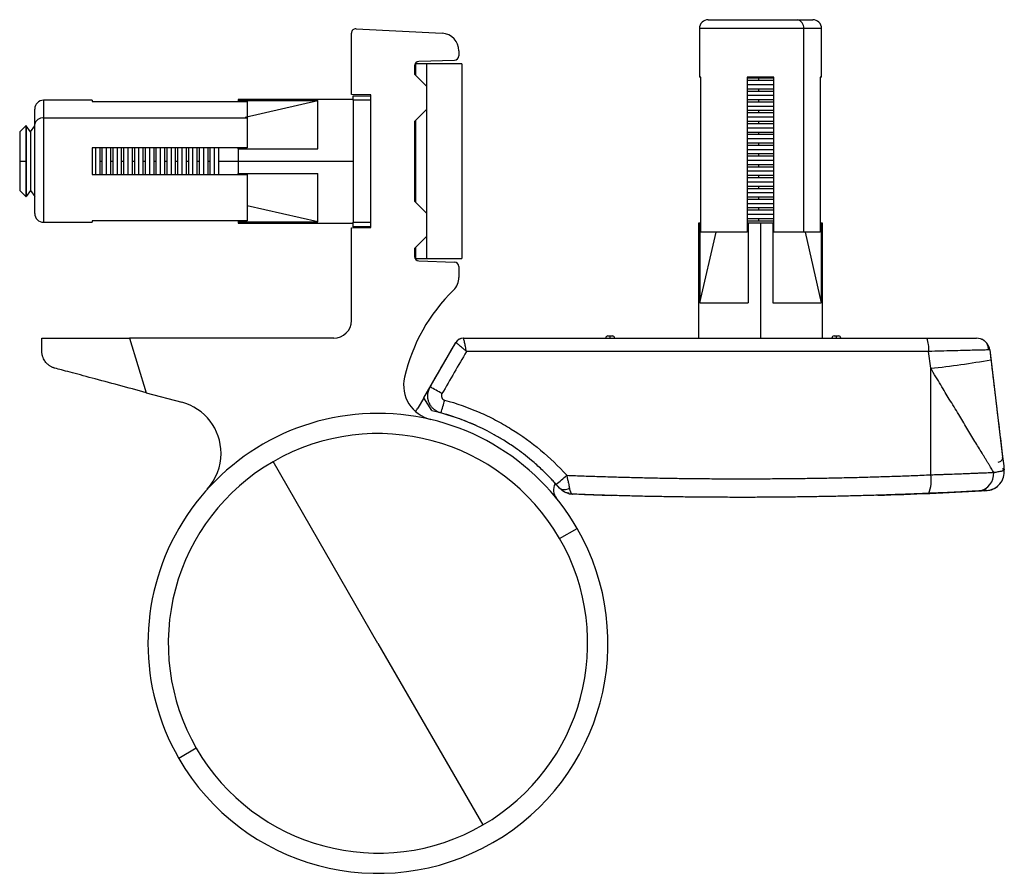
# Model space of a CAD drawing. Units: millimetres. Extents: x 776 to 2646, y 999 to 2093.
# Drawn here: x 976 to 1087, y 1526 to 1623 of the extents above; entities that cross this region are included whole.
import ezdxf

# ---------------------------------------------------------------- set-up
doc = ezdxf.new("R2010")
doc.units = ezdxf.units.MM
doc.header["$LTSCALE"] = 10

msp = doc.modelspace()

# ---------------------------------------------------------------- linework, layer by layer
at = {"color": 7, "linetype": 'Continuous', "lineweight": 25}
for p, q in [((1053.83, 1622.8), (1063.9, 1622.8)), ((1063.9, 1622.8), (1065.63, 1622.8)), ((1013.48, 1614.34), (1013.48, 1621.28)), ((1014, 1621.78), (1023.73, 1621.27)), ((1052.83, 1621.8), (1052.83, 1616.3)), ((1064.61, 1598.8), (1064.61, 1621.8)), ((1066.63, 1616.3), (1066.63, 1621.8)), ((1025.63, 1619.27), (1025.63, 1618.71)), ((1020.63, 1617.57), (1020.63, 1616.65)), ((1020.73, 1617.8), (1020.73, 1616.55)), ((1021.98, 1617.8), (1020.73, 1617.8)), ((1025.14, 1618.21), (1021.11, 1618.07)), ((1021.98, 1617.8), (1021.98, 1615.3)), ((1025.98, 1617.8), (1021.98, 1617.8)), ((1025.98, 1617.8), (1025.98, 1595.8)), ((1020.63, 1616.65), (1021.98, 1615.3)), ((1052.99, 1616.3), (1052.83, 1616.3)), ((1052.99, 1598.8), (1052.99, 1616.3)), ((1058.23, 1616.3), (1058.23, 1598.8)), ((1061.23, 1616.3), (1058.23, 1616.3)), ((1061.23, 1598.8), (1061.23, 1616.3)), ((1066.46, 1616.3), (1066.46, 1598.8)), ((1066.63, 1616.3), (1066.46, 1616.3)), ((1021.98, 1615.3), (1021.98, 1612.65)), ((1059.52, 1616.18), (1058.23, 1616.18)), ((1059.52, 1615.93), (1058.23, 1615.93)), ((1061.23, 1615.44), (1058.23, 1615.44)), ((1059.52, 1616.18), (1059.52, 1615.93)), ((1061.23, 1616.18), (1059.52, 1616.18)), ((1061.23, 1615.93), (1059.52, 1615.93)), ((1015.68, 1614.3), (1013.48, 1614.34)), ((1013.68, 1613.7), (1013.68, 1614.2)), ((1013.68, 1614.2), (1015.68, 1614.2)), ((1015.68, 1599.3), (1015.68, 1614.3)), ((1059.52, 1614.96), (1058.23, 1614.96)), ((1059.52, 1614.7), (1058.23, 1614.7)), ((1061.23, 1614.22), (1058.23, 1614.22)), ((1059.52, 1614.96), (1059.52, 1614.7)), ((1061.23, 1614.96), (1059.52, 1614.96)), ((1061.23, 1614.7), (1059.52, 1614.7)), ((984.18, 1613.7), (978.68, 1613.7)), ((984.18, 1613.7), (984.18, 1613.54)), ((984.18, 1613.54), (1001.68, 1613.54)), ((1013.68, 1613.8), (1000.68, 1613.8)), ((1000.68, 1613.8), (1000.68, 1613.66)), ((1000.68, 1613.66), (1009.68, 1613.66)), ((1000.68, 1613.66), (1000.68, 1613.54)), ((1001.45, 1611.78), (1009.68, 1613.66)), ((1001.68, 1613.54), (1001.68, 1611.68)), ((1009.68, 1608.2), (1009.68, 1613.66)), ((1015.68, 1613.7), (1013.68, 1613.7)), ((1013.68, 1613.7), (1013.68, 1599.9)), ((1059.52, 1613.74), (1058.23, 1613.74)), ((1059.52, 1613.48), (1058.23, 1613.48)), ((1061.23, 1613), (1058.23, 1613)), ((1061.23, 1613.74), (1059.52, 1613.74)), ((1059.52, 1613.74), (1059.52, 1613.48)), ((1061.23, 1613.48), (1059.52, 1613.48)), ((977.68, 1610.98), (977.68, 1612.7)), ((1021.98, 1612.65), (1020.63, 1611.3)), ((1021.98, 1612.65), (1021.98, 1600.95)), ((1059.52, 1612.52), (1058.23, 1612.52)), ((1059.52, 1612.26), (1058.23, 1612.26)), ((1059.52, 1612.52), (1059.52, 1612.26)), ((1061.23, 1612.52), (1059.52, 1612.52)), ((1061.23, 1612.26), (1059.52, 1612.26)), ((976.67, 1610.8), (975.98, 1610.11)), ((976.72, 1610.8), (976.67, 1610.8)), ((976.67, 1610.8), (976.67, 1606.8)), ((976.72, 1610.8), (976.72, 1606.8)), ((977.2, 1610.11), (976.72, 1610.8)), ((977.2, 1610.11), (977.68, 1610.8)), ((977.68, 1600.9), (977.68, 1610.98)), ((1001.68, 1611.68), (978.68, 1611.68)), ((1001.68, 1611.68), (1001.68, 1608.3)), ((1020.63, 1611.3), (1020.63, 1602.3)), ((1020.73, 1610.8), (1020.63, 1610.8)), ((1020.73, 1611.4), (1020.73, 1602.2)), ((1061.23, 1611.78), (1058.23, 1611.78)), ((1059.52, 1611.29), (1058.23, 1611.29)), ((1059.52, 1611.04), (1058.23, 1611.04)), ((1059.52, 1611.29), (1059.52, 1611.04)), ((1061.23, 1611.29), (1059.52, 1611.29)), ((1061.23, 1611.04), (1059.52, 1611.04)), ((975.98, 1610.11), (975.98, 1606.8)), ((977.2, 1610.11), (977.2, 1603.49)), ((1061.23, 1610.55), (1058.23, 1610.55)), ((1059.52, 1610.07), (1058.23, 1610.07)), ((1059.52, 1609.82), (1058.23, 1609.82)), ((1059.52, 1610.07), (1059.52, 1609.82)), ((1061.23, 1610.07), (1059.52, 1610.07)), ((1061.23, 1609.82), (1059.52, 1609.82)), ((1061.23, 1609.33), (1058.23, 1609.33)), ((1059.52, 1608.85), (1058.23, 1608.85)), ((1059.52, 1608.59), (1058.23, 1608.59)), ((1061.23, 1608.85), (1059.52, 1608.85)), ((1059.52, 1608.85), (1059.52, 1608.59)), ((1061.23, 1608.59), (1059.52, 1608.59)), ((1001.68, 1608.3), (984.18, 1608.3)), ((984.18, 1608.3), (984.18, 1605.3)), ((984.53, 1608.3), (984.53, 1605.3)), ((985.02, 1608.3), (985.02, 1606.8)), ((985.27, 1608.3), (985.27, 1606.8)), ((985.75, 1608.3), (985.75, 1605.3)), ((986.24, 1608.3), (986.24, 1606.8)), ((986.49, 1608.3), (986.49, 1606.8)), ((986.98, 1608.3), (986.98, 1605.3)), ((987.46, 1608.3), (987.46, 1606.8)), ((987.72, 1608.3), (987.72, 1606.8)), ((988.2, 1608.3), (988.2, 1605.3)), ((988.68, 1608.3), (988.68, 1606.8)), ((988.94, 1608.3), (988.94, 1606.8)), ((989.42, 1608.3), (989.42, 1605.3)), ((989.9, 1608.3), (989.9, 1606.8)), ((990.16, 1608.3), (990.16, 1606.8)), ((990.64, 1608.3), (990.64, 1605.3)), ((991.13, 1608.3), (991.13, 1606.8)), ((991.38, 1608.3), (991.38, 1606.8)), ((991.87, 1608.3), (991.87, 1605.3)), ((992.35, 1608.3), (992.35, 1606.8)), ((992.6, 1608.3), (992.6, 1606.8)), ((993.09, 1608.3), (993.09, 1605.3)), ((993.57, 1608.3), (993.57, 1606.8)), ((993.83, 1608.3), (993.83, 1606.8)), ((994.31, 1608.3), (994.31, 1605.3)), ((994.79, 1608.3), (994.79, 1606.8)), ((995.05, 1608.3), (995.05, 1606.8)), ((995.53, 1608.3), (995.53, 1605.3)), ((996.02, 1608.3), (996.02, 1606.8)), ((996.27, 1608.3), (996.27, 1606.8)), ((996.75, 1608.3), (996.75, 1605.3)), ((997.24, 1608.3), (997.24, 1606.8)), ((997.49, 1608.3), (997.49, 1606.8)), ((997.98, 1608.3), (997.98, 1605.3)), ((998.46, 1608.3), (998.46, 1606.8)), ((1000.68, 1608.2), (1000.68, 1608.3)), ((1000.68, 1608.2), (1009.68, 1608.2)), ((1000.68, 1608.2), (1000.68, 1606.8)), ((1061.23, 1608.11), (1058.23, 1608.11)), ((1059.52, 1607.63), (1058.23, 1607.63)), ((1061.23, 1607.63), (1059.52, 1607.63)), ((1059.52, 1607.63), (1059.52, 1607.37)), ((975.98, 1606.8), (976.67, 1606.8)), ((975.98, 1606.8), (975.98, 1603.49)), ((976.67, 1606.8), (976.67, 1602.8)), ((976.67, 1606.8), (976.72, 1606.8)), ((976.72, 1606.8), (976.72, 1602.8)), ((985.02, 1606.8), (985.02, 1605.3)), ((985.02, 1606.8), (985.27, 1606.8)), ((985.27, 1606.8), (985.27, 1605.3)), ((986.24, 1606.8), (986.49, 1606.8)), ((986.24, 1606.8), (986.24, 1605.3)), ((986.49, 1606.8), (986.49, 1605.3)), ((987.46, 1606.8), (987.72, 1606.8)), ((987.46, 1606.8), (987.46, 1605.3)), ((987.72, 1606.8), (987.72, 1605.3)), ((988.68, 1606.8), (988.94, 1606.8)), ((988.68, 1606.8), (988.68, 1605.3)), ((988.94, 1606.8), (988.94, 1605.3)), ((989.9, 1606.8), (989.9, 1605.3)), ((989.9, 1606.8), (990.16, 1606.8)), ((990.16, 1606.8), (990.16, 1605.3)), ((991.13, 1606.8), (991.13, 1605.3)), ((991.13, 1606.8), (991.38, 1606.8)), ((991.38, 1606.8), (991.38, 1605.3)), ((992.35, 1606.8), (992.35, 1605.3)), ((992.35, 1606.8), (992.6, 1606.8)), ((992.6, 1606.8), (992.6, 1605.3)), ((993.57, 1606.8), (993.57, 1605.3)), ((993.57, 1606.8), (993.83, 1606.8)), ((993.83, 1606.8), (993.83, 1605.3)), ((994.79, 1606.8), (995.05, 1606.8)), ((994.79, 1606.8), (994.79, 1605.3)), ((995.05, 1606.8), (995.05, 1605.3)), ((996.02, 1606.8), (996.02, 1605.3)), ((996.02, 1606.8), (996.27, 1606.8)), ((996.27, 1606.8), (996.27, 1605.3)), ((997.24, 1606.8), (997.24, 1605.3)), ((997.24, 1606.8), (997.49, 1606.8)), ((997.49, 1606.8), (997.49, 1605.3)), ((998.46, 1606.8), (998.46, 1605.3)), ((1000.68, 1606.8), (1000.68, 1605.4)), ((1000.68, 1606.8), (1013.68, 1606.8)), ((1059.52, 1607.37), (1058.23, 1607.37)), ((1061.23, 1606.89), (1058.23, 1606.89)), ((1059.52, 1606.4), (1058.23, 1606.4)), ((1061.23, 1607.37), (1059.52, 1607.37)), ((1059.52, 1606.4), (1059.52, 1606.15)), ((1061.23, 1606.4), (1059.52, 1606.4)), ((984.18, 1605.3), (1001.68, 1605.3)), ((1000.68, 1605.4), (1009.68, 1605.4)), ((1000.68, 1605.3), (1000.68, 1605.4)), ((1001.68, 1605.3), (1001.68, 1600.07)), ((1009.68, 1599.95), (1009.68, 1605.4)), ((1059.52, 1606.15), (1058.23, 1606.15)), ((1061.23, 1605.67), (1058.23, 1605.67)), ((1059.52, 1605.18), (1058.23, 1605.18)), ((1061.23, 1606.15), (1059.52, 1606.15)), ((1059.52, 1605.18), (1059.52, 1604.93)), ((1061.23, 1605.18), (1059.52, 1605.18)), ((1059.52, 1604.93), (1058.23, 1604.93)), ((1061.23, 1604.44), (1058.23, 1604.44)), ((1061.23, 1604.93), (1059.52, 1604.93)), ((975.98, 1603.49), (976.67, 1602.8)), ((977.2, 1603.49), (976.72, 1602.8)), ((977.2, 1603.49), (977.68, 1602.81)), ((1059.52, 1603.96), (1058.23, 1603.96)), ((1059.52, 1603.7), (1058.23, 1603.7)), ((1061.23, 1603.22), (1058.23, 1603.22)), ((1061.23, 1603.96), (1059.52, 1603.96)), ((1059.52, 1603.96), (1059.52, 1603.7)), ((1061.23, 1603.7), (1059.52, 1603.7)), ((976.67, 1602.8), (976.72, 1602.8)), ((1020.63, 1602.8), (1020.73, 1602.8)), ((1020.63, 1602.3), (1021.98, 1600.95)), ((1059.52, 1602.74), (1058.23, 1602.74)), ((1059.52, 1602.48), (1058.23, 1602.48)), ((1061.23, 1602), (1058.23, 1602)), ((1061.23, 1602.74), (1059.52, 1602.74)), ((1059.52, 1602.74), (1059.52, 1602.48)), ((1061.23, 1602.48), (1059.52, 1602.48)), ((1009.68, 1599.95), (1001.68, 1601.77)), ((1021.98, 1600.95), (1021.98, 1598.3)), ((1059.52, 1601.52), (1058.23, 1601.52)), ((1059.52, 1601.26), (1058.23, 1601.26)), ((1061.23, 1600.78), (1058.23, 1600.78)), ((1059.52, 1601.52), (1059.52, 1601.26)), ((1061.23, 1601.52), (1059.52, 1601.52)), ((1061.23, 1601.26), (1059.52, 1601.26)), ((978.68, 1599.9), (984.18, 1599.9)), ((1001.68, 1600.07), (984.18, 1600.07)), ((984.18, 1600.07), (984.18, 1599.9)), ((1000.68, 1600.07), (1000.68, 1599.95)), ((1000.68, 1599.95), (1000.68, 1599.8)), ((1000.68, 1599.95), (1009.68, 1599.95)), ((1000.68, 1599.8), (1013.68, 1599.8)), ((1013.68, 1599.4), (1013.68, 1599.9)), ((1013.68, 1599.9), (1015.68, 1599.9)), ((1052.73, 1599.8), (1052.73, 1586.8)), ((1052.87, 1599.8), (1052.73, 1599.8)), ((1052.87, 1599.8), (1052.87, 1590.8)), ((1052.99, 1599.8), (1052.87, 1599.8)), ((1059.52, 1600.29), (1058.23, 1600.29)), ((1059.52, 1600.04), (1058.23, 1600.04)), ((1058.23, 1599.8), (1058.33, 1599.8)), ((1058.33, 1599.8), (1058.33, 1590.8)), ((1059.73, 1599.8), (1058.33, 1599.8)), ((1059.52, 1600.29), (1059.52, 1600.04)), ((1061.23, 1600.29), (1059.52, 1600.29)), ((1061.23, 1600.04), (1059.52, 1600.04)), ((1059.73, 1599.8), (1059.73, 1586.8)), ((1061.13, 1599.8), (1059.73, 1599.8)), ((1061.13, 1599.8), (1061.13, 1590.8)), ((1061.13, 1599.8), (1061.23, 1599.8)), ((1066.59, 1599.8), (1066.46, 1599.8)), ((1066.59, 1599.8), (1066.59, 1590.8)), ((1066.73, 1599.8), (1066.59, 1599.8)), ((1066.73, 1586.8), (1066.73, 1599.8)), ((1013.48, 1599.27), (1015.68, 1599.3)), ((1013.48, 1588.8), (1013.48, 1599.27)), ((1015.68, 1599.4), (1013.68, 1599.4)), ((1052.87, 1590.8), (1054.7, 1598.8)), ((1058.23, 1598.8), (1052.99, 1598.8)), ((1064.61, 1598.8), (1061.23, 1598.8)), ((1066.46, 1598.8), (1064.61, 1598.8)), ((1064.76, 1598.8), (1066.59, 1590.8)), ((1021.98, 1598.3), (1020.63, 1596.95)), ((1021.98, 1598.3), (1021.98, 1595.8)), ((1020.63, 1596.95), (1020.63, 1596.04)), ((1020.73, 1597.05), (1020.73, 1595.8)), ((1020.73, 1595.8), (1021.98, 1595.8)), ((1021.11, 1595.54), (1025.14, 1595.4)), ((1021.98, 1595.8), (1025.98, 1595.8)), ((1025.63, 1594.9), (1025.63, 1593.67)), ((1052.87, 1590.8), (1058.33, 1590.8)), ((1061.13, 1590.8), (1066.59, 1590.8)), ((988.39, 1586.8), (990.28, 1580.64)), ((1011.48, 1586.8), (988.39, 1586.8)), ((1021.66, 1580.05), (1025.27, 1586.3)), ((1026.14, 1586.8), (1078.52, 1586.8)), ((1042.48, 1587.05), (1042.73, 1587.05)), ((1042.73, 1586.8), (1042.73, 1587.05)), ((1042.73, 1587.05), (1042.98, 1587.05)), ((1068.06, 1587.05), (1068.31, 1587.05)), ((1068.31, 1586.8), (1068.31, 1587.05)), ((1068.31, 1587.05), (1068.56, 1587.05)), ((1078.74, 1585.3), (1026.49, 1585.3)), ((1078.97, 1583.4), (1078.74, 1585.3)), ((1085.64, 1585.48), (1085.39, 1585.47)), ((1085.64, 1585.48), (1087.1, 1573.36)), ((1085.64, 1585.48), (1085.77, 1584.36)), ((1078.97, 1571.36), (1078.97, 1583.4)), ((990.28, 1580.64), (994.3, 1579.57)), ((1021.66, 1580.05), (1020.98, 1578.87)), ((1022.57, 1578.61), (1021.66, 1580.05)), ((1016.48, 1552.3), (1004.62, 1572.84)), ((1087.22, 1571.82), (1087.18, 1572.12)), ((1036.96, 1569.9), (1036.53, 1570.39)), ((1084.73, 1569.58), (1085.08, 1569.57)), ((1085.02, 1569.56), (1085.34, 1569.58)), ((1038.07, 1569.22), (1038.38, 1569.21)), ((1039.85, 1569.12), (1042.84, 1569.02)), ((1037.01, 1564.16), (1038.99, 1565.3)), ((1016.48, 1552.3), (1028.33, 1531.77)), ((995.94, 1540.45), (993.96, 1539.3))]:
    msp.add_line(p, q, dxfattribs=at)
at = {"color": 8, "linetype": 'Continuous', "lineweight": 25}
for p, q in [((1064.61, 1621.8), (1052.83, 1621.8)), ((1066.63, 1621.8), (1064.61, 1621.8)), ((978.68, 1613.7), (978.68, 1611.68)), ((978.68, 1611.68), (978.68, 1599.9)), ((1001.07, 1608.3), (1001.07, 1608.2)), ((998.46, 1606.8), (1000.68, 1606.8)), ((1020.63, 1606.8), (1020.73, 1606.8)), ((1001.07, 1605.4), (1001.07, 1605.3)), ((1058.33, 1599.41), (1058.23, 1599.41)), ((1061.23, 1599.41), (1061.13, 1599.41))]:
    msp.add_line(p, q, dxfattribs=at)
at = {"color": 7, "linetype": 'Continuous', "lineweight": 25, "flags": 128}
msp.add_lwpolyline([(1037.92, 1569.26), (1038.05, 1569.23), (1038.25, 1569.19)], dxfattribs=at)
at = {"color": 7, "linetype": 'Continuous', "lineweight": 25}
for centre, radius, start, end in [((1053.83, 1621.8), 1, 90, 180), ((1063.72, 1621.93), 0.893, 351.9505, 78.5782), ((1065.63, 1621.8), 1, 0, 90), ((1013.98, 1621.28), 0.5, 87, 180), ((1023.63, 1619.27), 2, 0, 87), ((1025.13, 1618.71), 0.5, 272, 0), ((1021.13, 1617.57), 0.5, 92, 180), ((978.68, 1612.7), 1, 90, 180), ((978.55, 1610.8), 0.893, 81.9505, 168.5782), ((978.68, 1600.9), 1, 180, 270), ((1021.13, 1596.04), 0.5, 180, 268), ((1025.13, 1594.9), 0.5, 0, 88), ((1023.63, 1593.67), 2, 314.2382, 0), ((1038.98, 1577.91), 20, 134.2382, 167.0403), ((1011.48, 1588.8), 2, 270, 0), ((1026.14, 1585.8), 1, 90, 150), ((1026.14, 1585.8), 1, 91.5279, 150.0045), ((1026.14, 1585.81), 0.999, 90.0076, 150.0139), ((1042.48, 1586.8), 0.25, 90, 180), ((1042.98, 1586.8), 0.25, 0, 90), ((1068.06, 1586.8), 0.25, 90, 180), ((1068.56, 1586.8), 0.25, 0, 90), ((1075.94, 1585.67), 2.82, 352.5245, 23.6421), ((1084.15, 1585.3), 1.5, 53.9214, 90), ((1084.15, 1585.3), 1.5, 6.9009, 37.9579), ((1069.22, 1676.96), 94.07, 275.9507, 280.136), ((1023.38, 1581.5), 4, 167.0403, 256.6918), ((1011.22, 1559.66), 24.33, 59.0805, 62.7119), ((1012.26, 1582.62), 12.1, 339.3753, 346.5464), ((992.74, 1573.77), 6, 0, 75), ((1019.68, 1579.62), 1.5, 313.218, 330), ((1016.48, 1552.3), 27, 65.0786, 76.953), ((1016.48, 1552.3), 26, 30, 210), ((1016.48, 1552.3), 23.71, 30, 120), ((992.74, 1573.77), 6, 317.8716, 0), ((1086.61, 1573.3), 0.5, 270, 6.9003), ((1016.48, 1552.3), 23.71, 120, 210), ((1085.19, 1571.68), 2.1, 273.1908, 6.9009), ((1030.89, 1578.45), 9.96, 305.0784, 314.1139), ((1075.11, 1570.68), 3.92, 338.6691, 9.9077), ((1084.15, 1571.46), 1.95, 277.6692, 4.8687), ((1037.83, 1569.64), 1.5, 152.4486, 219.0719), ((1037.57, 1570.68), 0.992, 231.7941, 303.7955), ((1085.23, 1571.58), 2, 273.1949, 311.1443), ((1057.48, 2068.8), 500, 271.7798, 273.123), ((1016.48, 1552.3), 26, 210, 30), ((1016.48, 1552.3), 23.71, 300, 30), ((1016.48, 1552.3), 23.71, 210, 300)]:
    msp.add_arc(centre, radius, start, end, dxfattribs=at)
for points, knots in [([(978.48, 1586.8), (978.8, 1586.8), (979.28, 1586.8), (980.57, 1586.8), (981.37, 1586.8), (983.2, 1586.8), (984.22, 1586.8), (986.31, 1586.8), (987.38, 1586.8), (988.39, 1586.8)], [0, 0, 0, 0, 0.25, 0.25, 0.5, 0.5, 0.75, 0.75, 1, 1, 1, 1]), ([(1026.49, 1585.3), (1026.46, 1585.32), (1026.41, 1585.37), (1026.32, 1585.44), (1026.22, 1585.53), (1026.12, 1585.62), (1025.98, 1585.73), (1025.83, 1585.86), (1025.65, 1586.02), (1025.5, 1586.14), (1025.39, 1586.22), (1025.33, 1586.27), (1025.29, 1586.3), (1025.28, 1586.3), (1025.28, 1586.3)], [0, 0, 0, 0, 0.039666, 0.087029, 0.142528, 0.216224, 0.249909, 0.386231, 0.49974, 0.628855, 0.74964, 0.834192, 0.91789, 1, 1, 1, 1]), ([(1026.49, 1585.3), (1026.45, 1585.49), (1026.41, 1585.67), (1026.34, 1586.02), (1026.31, 1586.18), (1026.24, 1586.47), (1026.21, 1586.59), (1026.18, 1586.72), (1026.17, 1586.75), (1026.15, 1586.79), (1026.14, 1586.8), (1026.14, 1586.8)], [0, 0, 0, 0, 0.25, 0.25, 0.5, 0.5, 0.75, 0.75, 0.875, 0.875, 1, 1, 1, 1]), ([(1078.52, 1586.8), (1078.91, 1586.8), (1079.29, 1586.8), (1080.02, 1586.8), (1080.38, 1586.8), (1081.07, 1586.8), (1081.39, 1586.8), (1081.85, 1586.8), (1081.99, 1586.8), (1082.27, 1586.8), (1082.41, 1586.8), (1082.8, 1586.8), (1083.02, 1586.8), (1083.32, 1586.8), (1083.41, 1586.8), (1083.58, 1586.8), (1083.66, 1586.8), (1083.87, 1586.8), (1083.97, 1586.8), (1084.11, 1586.8), (1084.15, 1586.8), (1084.15, 1586.8)], [0, 0, 0, 0, 0.125, 0.125, 0.25, 0.25, 0.375, 0.375, 0.4375, 0.4375, 0.5, 0.5, 0.625, 0.625, 0.6875, 0.6875, 0.75, 0.75, 0.875, 0.875, 1, 1, 1, 1]), ([(1085.51, 1585.48), (1085.5, 1585.61), (1085.49, 1585.86), (1085.32, 1586.23), (1085.05, 1586.53), (1084.79, 1586.65), (1084.66, 1586.71)], [0, 0, 0, 0, 0.246204, 0.499275, 0.752883, 1, 1, 1, 1]), ([(978.56, 1584.75), (978.55, 1584.8), (978.52, 1584.89), (978.5, 1585.03), (978.49, 1585.14), (978.48, 1585.25), (978.48, 1585.31), (978.48, 1585.34)], [0, 0, 0, 0, 0.254038, 0.481058, 0.681058, 0.854039, 1, 1, 1, 1]), ([(979.96, 1583.41), (979.91, 1583.42), (979.82, 1583.45), (979.69, 1583.5), (979.56, 1583.56), (979.43, 1583.63), (979.3, 1583.72), (979.18, 1583.82), (979.05, 1583.93), (978.92, 1584.07), (978.79, 1584.25), (978.66, 1584.48), (978.6, 1584.66), (978.56, 1584.75)], [0, 0, 0, 0, 0.061589, 0.126384, 0.194393, 0.265622, 0.340078, 0.417764, 0.498687, 0.591544, 0.706049, 0.842201, 1, 1, 1, 1]), ([(1085.77, 1584.36), (1086.08, 1581.83), (1086.39, 1579.24), (1086.79, 1575.94), (1086.91, 1574.94), (1087.12, 1573.22), (1087.21, 1572.5), (1087.28, 1571.93)], [0, 0, 0, 0, 0.5, 0.5, 0.75, 0.75, 1, 1, 1, 1]), ([(990.28, 1580.64), (989.26, 1580.92), (988.2, 1581.2), (986.12, 1581.76), (985.1, 1582.03), (983.23, 1582.53), (982.39, 1582.76), (980.97, 1583.14), (980.39, 1583.29), (979.96, 1583.41)], [0, 0, 0, 0, 0.25, 0.25, 0.5, 0.5, 0.75, 0.75, 1, 1, 1, 1]), ([(1086.09, 1571.63), (1086.05, 1571.7), (1085.95, 1571.86), (1085.8, 1572.11), (1085.65, 1572.36), (1085.49, 1572.63), (1085.32, 1572.91), (1085.14, 1573.2), (1084.96, 1573.5), (1084.58, 1574.14), (1083.95, 1575.17), (1083.07, 1576.63), (1082.1, 1578.23), (1081.28, 1579.58), (1080.6, 1580.7), (1080.1, 1581.53), (1079.55, 1582.44), (1079.17, 1583.07), (1078.97, 1583.4)], [0, 0, 0, 0, 0.023928, 0.048476, 0.073653, 0.099469, 0.125933, 0.153052, 0.180834, 0.209285, 0.325069, 0.453276, 0.580112, 0.721943, 0.78307, 0.849786, 0.922096, 1, 1, 1, 1]), ([(1023.58, 1578.35), (1023.54, 1578.37), (1023.44, 1578.39), (1023.31, 1578.44), (1023.19, 1578.5), (1023.07, 1578.57), (1022.95, 1578.65), (1022.85, 1578.73), (1022.75, 1578.81), (1022.66, 1578.9), (1022.57, 1579), (1022.49, 1579.1), (1022.42, 1579.2), (1022.36, 1579.31), (1022.3, 1579.41), (1022.26, 1579.52), (1022.21, 1579.63), (1022.18, 1579.74), (1022.15, 1579.85), (1022.13, 1579.96), (1022.12, 1580.07), (1022.11, 1580.18), (1022.11, 1580.25), (1022.11, 1580.28)], [0, 0, 0, 0, 0.054769, 0.108824, 0.162163, 0.214787, 0.266697, 0.317891, 0.36837, 0.418134, 0.467184, 0.515518, 0.563137, 0.610041, 0.65623, 0.701704, 0.746463, 0.790507, 0.833835, 0.876449, 0.918348, 0.959531, 1, 1, 1, 1]), ([(1023.72, 1580.53), (1023.65, 1580.4), (1023.63, 1580.23), (1023.75, 1579.95), (1023.88, 1579.84), (1024.02, 1579.8)], [0, 0, 0, 0, 0.5, 0.5, 1, 1, 1, 1]), ([(1024.02, 1579.8), (1025.36, 1579.44), (1026.65, 1578.98), (1028.54, 1578.17), (1029.15, 1577.87), (1030.37, 1577.23), (1030.97, 1576.89), (1032.72, 1575.81), (1033.83, 1575.02), (1035.91, 1573.27), (1036.9, 1572.32), (1037.82, 1571.3)], [0, 0, 0, 0, 0.25, 0.25, 0.375, 0.375, 0.5, 0.5, 0.75, 0.75, 1, 1, 1, 1]), ([(1036.61, 1570.3), (1036.5, 1570.42), (1036.27, 1570.68), (1035.89, 1571.08), (1035.46, 1571.51), (1034.97, 1571.98), (1034.42, 1572.48), (1033.45, 1573.32), (1032.22, 1574.27), (1030.79, 1575.21), (1029.63, 1575.89), (1028.56, 1576.46), (1027.52, 1576.95), (1026.49, 1577.39), (1025.49, 1577.76), (1024.53, 1578.08), (1023.89, 1578.26), (1023.58, 1578.35)], [0, 0, 0, 0, 0.0314116, 0.0669069, 0.106486, 0.1501488, 0.1978952, 0.2497252, 0.3978539, 0.4984927, 0.5794038, 0.6572256, 0.7319584, 0.8036022, 0.872157, 0.9376229, 1, 1, 1, 1]), ([(1086.09, 1571.63), (1086.1, 1571.63), (1086.11, 1571.63), (1086.14, 1571.63), (1086.18, 1571.64), (1086.26, 1571.65), (1086.42, 1571.68), (1086.61, 1571.71), (1086.82, 1571.75), (1086.97, 1571.78), (1087.09, 1571.81), (1087.17, 1571.84), (1087.23, 1571.87), (1087.27, 1571.9), (1087.28, 1571.92), (1087.28, 1571.93)], [0, 0, 0, 0, 0.007846, 0.015709, 0.03142, 0.06278, 0.125286, 0.249695, 0.372146, 0.498285, 0.591244, 0.688769, 0.79002, 0.894088, 1, 1, 1, 1]), ([(1037.82, 1571.3), (1038.47, 1571.27), (1039.78, 1571.22), (1041.73, 1571.16), (1043.69, 1571.1), (1045.65, 1571.05), (1047.61, 1571), (1049.57, 1570.97), (1051.53, 1570.94), (1053.49, 1570.92), (1055.45, 1570.91), (1057.41, 1570.9), (1059.37, 1570.91), (1061.33, 1570.92), (1063.3, 1570.93), (1065.26, 1570.96), (1067.22, 1570.99), (1069.18, 1571.03), (1071.13, 1571.08), (1073.09, 1571.14), (1075.05, 1571.2), (1077.01, 1571.27), (1078.32, 1571.33), (1078.97, 1571.36)], [0, 0, 0, 0, 0.04745, 0.094912, 0.142387, 0.189876, 0.237379, 0.284898, 0.332433, 0.379984, 0.427553, 0.47514, 0.522746, 0.570372, 0.618017, 0.665684, 0.713373, 0.761084, 0.808818, 0.856576, 0.904358, 0.952166, 1, 1, 1, 1]), ([(1037.82, 1571.3), (1037.83, 1571.26), (1037.84, 1571.18), (1037.87, 1571.05), (1037.91, 1570.89), (1037.95, 1570.71), (1038, 1570.5), (1038.04, 1570.27), (1038.09, 1570.04), (1038.11, 1569.91), (1038.13, 1569.85)], [0, 0, 0, 0, 0.072745, 0.155822, 0.249688, 0.37302, 0.499196, 0.680703, 0.848245, 1, 1, 1, 1]), ([(1078.97, 1571.36), (1079.05, 1571.36), (1079.25, 1571.37), (1079.59, 1571.38), (1080.02, 1571.39), (1080.54, 1571.41), (1081.3, 1571.44), (1082.16, 1571.47), (1083, 1571.5), (1083.64, 1571.53), (1084.16, 1571.55), (1084.64, 1571.57), (1085.07, 1571.58), (1085.45, 1571.6), (1085.8, 1571.61), (1086, 1571.62), (1086.09, 1571.63)], [0, 0, 0, 0, 0.028378, 0.06769, 0.117934, 0.179111, 0.251217, 0.391065, 0.500363, 0.580762, 0.658154, 0.732538, 0.803914, 0.872283, 0.937645, 1, 1, 1, 1]), ([(1036.96, 1569.9), (1036.91, 1569.95), (1036.85, 1570.02), (1036.73, 1570.16), (1036.67, 1570.23), (1036.61, 1570.3)], [0, 0, 0, 0, 0.5, 0.5, 1, 1, 1, 1]), ([(1038.08, 1569.26), (1037.93, 1569.29), (1037.63, 1569.34), (1037.26, 1569.59), (1037.06, 1569.8), (1036.96, 1569.9)], [0, 0, 0, 0, 0.344478, 0.689475, 1, 1, 1, 1]), ([(1038.19, 1569.58), (1038.19, 1569.56), (1038.21, 1569.52), (1038.23, 1569.46), (1038.25, 1569.4), (1038.28, 1569.34), (1038.32, 1569.27), (1038.37, 1569.21), (1038.42, 1569.17), (1038.46, 1569.17), (1038.47, 1569.17)], [0, 0, 0, 0, 0.082965, 0.169358, 0.258999, 0.351679, 0.454855, 0.674747, 0.856023, 1, 1, 1, 1]), ([(1085.31, 1569.58), (1085.31, 1569.58), (1085.29, 1569.58), (1085.21, 1569.57), (1085.16, 1569.57), (1084.93, 1569.56), (1084.71, 1569.55), (1084.41, 1569.53)], [0, 0, 0, 0, 0.25, 0.25, 0.5, 0.5, 1, 1, 1, 1]), ([(1078.76, 1569.26), (1078.12, 1569.23), (1076.85, 1569.18), (1074.94, 1569.11), (1073.02, 1569.04), (1071.11, 1568.99), (1069.19, 1568.94), (1067.28, 1568.9), (1065.36, 1568.87), (1063.44, 1568.84), (1061.52, 1568.82), (1059.61, 1568.81), (1057.69, 1568.8), (1055.77, 1568.81), (1053.85, 1568.82), (1051.93, 1568.83), (1050.01, 1568.86), (1048.08, 1568.89), (1046.16, 1568.93), (1044.24, 1568.98), (1042.32, 1569.03), (1040.4, 1569.09), (1039.11, 1569.14), (1038.47, 1569.17)], [0, 0, 0, 0, 0.047705, 0.095397, 0.143077, 0.190745, 0.238402, 0.286049, 0.333687, 0.381315, 0.428936, 0.476549, 0.524155, 0.571755, 0.61935, 0.66694, 0.714526, 0.762109, 0.80969, 0.857268, 0.904846, 0.952423, 1, 1, 1, 1]), ([(1084.41, 1569.53), (1084.11, 1569.51), (1083.75, 1569.5), (1082.94, 1569.45), (1082.49, 1569.43), (1081.52, 1569.38), (1081, 1569.36), (1079.91, 1569.31), (1079.34, 1569.28), (1078.76, 1569.26)], [0, 0, 0, 0, 0.25, 0.25, 0.5, 0.5, 0.75, 0.75, 1, 1, 1, 1])]:
    msp.add_open_spline(points, degree=3, knots=knots, dxfattribs=at)
for points in [[(978.48, 1585.34), (978.48, 1585.62), (978.48, 1586.12), (978.48, 1586.8)], [(1022.38, 1581.28), (1023.34, 1582.96), (1024.31, 1584.63), (1025.27, 1586.3)], [(1025.28, 1586.3), (1025.27, 1586.3), (1025.27, 1586.3), (1025.27, 1586.3)], [(1026.14, 1586.8), (1026.14, 1586.8), (1026.14, 1586.8), (1026.14, 1586.8)], [(1026.49, 1585.3), (1025.56, 1583.71), (1024.64, 1582.12), (1023.72, 1580.53)], [(1022.11, 1580.28), (1022.11, 1580.63), (1022.2, 1580.98), (1022.38, 1581.28)]]:
    msp.add_open_spline(points, degree=3, dxfattribs=at)
at = {"color": 8, "linetype": 'Continuous', "lineweight": 25}
for points, knots in [([(1085.39, 1585.47), (1085.32, 1585.47), (1085.14, 1585.46), (1083.76, 1585.43), (1081.54, 1585.37), (1079.67, 1585.33), (1078.74, 1585.3)], [0, 0, 0, 0, 0.145046, 0.430195, 0.715147, 1, 1, 1, 1]), ([(1038.13, 1569.85), (1038.13, 1569.82), (1038.14, 1569.76), (1038.16, 1569.67), (1038.18, 1569.61), (1038.19, 1569.58)], [0, 0, 0, 0, 0.310331, 0.643897, 1, 1, 1, 1])]:
    msp.add_open_spline(points, degree=3, knots=knots, dxfattribs=at)

doc.saveas('drawing.dxf')
